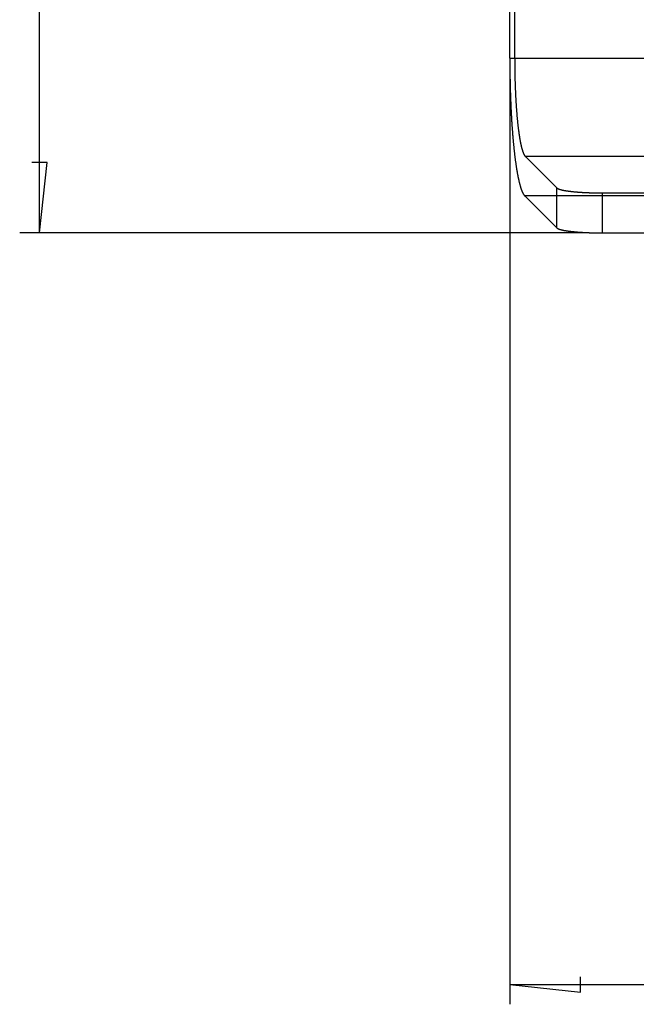
# Model space of a CAD drawing. Units: millimetres. Extents: x 0 to 841, y 0 to 594.
# Drawn here: x 275 to 338, y 232 to 331 of the extents above; entities that cross this region are included whole.
import ezdxf

# ---------------------------------------------------------------- set-up
doc = ezdxf.new("R2010")
doc.units = ezdxf.units.MM
doc.layers.add('LAYER_1', color=179, linetype='Continuous')
doc.layers.add('SLD-0', color=179, linetype='Continuous')

msp = doc.modelspace()

# ---------------------------------------------------------------- linework, layer by layer
at = {"layer": 'LAYER_1'}
for p, q in [((277.434, 309.349), (277.434, 499.227)), ((324.809, 324.972), (324.809, 231.599)), ((278.196, 316.461), (276.672, 316.461)), ((277.434, 309.349), (278.196, 316.461)), ((332.16, 309.349), (275.434, 309.349)), ((331.921, 232.837), (331.921, 234.361)), ((324.809, 233.599), (331.921, 232.837)), ((324.809, 233.599), (433.459, 233.599))]:
    msp.add_line(p, q, dxfattribs=at)
at = {"layer": 'SLD-0'}
for p, q in [((324.809, 326.972), (324.809, 481.604)), ((325.301, 326.972), (325.301, 481.604)), ((324.809, 326.972), (324.809, 326.878)), ((324.809, 326.972), (433.459, 326.972)), ((324.809, 326.878), (324.81, 326.784)), ((324.81, 326.784), (324.81, 326.689)), ((324.81, 326.689), (324.81, 326.595)), ((324.81, 326.595), (324.81, 326.501)), ((324.81, 326.501), (324.811, 326.406)), ((325.301, 326.972), (432.968, 326.972)), ((325.301, 326.972), (325.301, 326.893)), ((325.301, 326.893), (325.301, 326.813)), ((325.301, 326.813), (325.301, 326.733)), ((325.301, 326.733), (325.301, 326.654)), ((325.301, 326.654), (325.301, 326.574)), ((325.301, 326.574), (325.302, 326.495)), ((324.811, 326.406), (324.811, 326.312)), ((324.811, 326.312), (324.812, 326.218)), ((324.812, 326.218), (324.813, 326.124)), ((324.813, 326.124), (324.813, 326.03)), ((324.813, 326.03), (324.814, 325.936)), ((324.814, 325.936), (324.815, 325.842)), ((324.815, 325.842), (324.816, 325.748)), ((324.816, 325.748), (324.817, 325.654)), ((324.817, 325.654), (324.818, 325.56)), ((324.818, 325.56), (324.819, 325.466)), ((325.302, 326.495), (325.302, 326.415)), ((325.302, 326.415), (325.303, 326.336)), ((325.303, 326.336), (325.304, 326.256)), ((325.304, 326.256), (325.304, 326.177)), ((325.304, 326.177), (325.305, 326.098)), ((325.305, 326.098), (325.306, 326.019)), ((325.306, 326.019), (325.307, 325.939)), ((325.307, 325.939), (325.308, 325.86)), ((325.308, 325.86), (325.309, 325.781)), ((325.309, 325.781), (325.31, 325.702)), ((325.31, 325.702), (325.312, 325.623)), ((325.312, 325.623), (325.313, 325.544)), ((325.313, 325.544), (325.315, 325.466)), ((324.819, 325.466), (324.821, 325.372)), ((324.821, 325.372), (324.822, 325.278)), ((324.822, 325.278), (324.823, 325.185)), ((324.823, 325.185), (324.825, 325.091)), ((324.825, 325.091), (324.827, 324.998)), ((324.827, 324.998), (324.828, 324.905)), ((324.828, 324.905), (324.83, 324.811)), ((324.83, 324.811), (324.832, 324.718)), ((324.832, 324.718), (324.834, 324.625)), ((324.834, 324.625), (324.836, 324.532)), ((324.836, 324.532), (324.838, 324.439)), ((325.315, 325.466), (325.316, 325.387)), ((325.316, 325.387), (325.318, 325.309)), ((325.318, 325.309), (325.319, 325.23)), ((325.319, 325.23), (325.321, 325.152)), ((325.321, 325.152), (325.323, 325.074)), ((325.323, 325.074), (325.325, 324.995)), ((325.325, 324.995), (325.327, 324.918)), ((325.327, 324.918), (325.329, 324.84)), ((325.329, 324.84), (325.331, 324.762)), ((325.331, 324.762), (325.333, 324.684)), ((325.333, 324.684), (325.335, 324.607)), ((325.335, 324.607), (325.338, 324.53)), ((325.338, 324.53), (325.34, 324.453)), ((324.838, 324.439), (324.84, 324.347)), ((324.84, 324.347), (324.842, 324.254)), ((324.842, 324.254), (324.844, 324.162)), ((324.844, 324.162), (324.847, 324.069)), ((324.847, 324.069), (324.849, 323.977)), ((324.849, 323.977), (324.852, 323.885)), ((324.852, 323.885), (324.854, 323.793)), ((324.854, 323.793), (324.857, 323.701)), ((324.857, 323.701), (324.86, 323.61)), ((324.86, 323.61), (324.863, 323.518)), ((325.34, 324.453), (325.343, 324.376)), ((325.343, 324.376), (325.345, 324.299)), ((325.345, 324.299), (325.348, 324.222)), ((325.348, 324.222), (325.351, 324.146)), ((325.351, 324.146), (325.353, 324.07)), ((325.353, 324.07), (325.356, 323.994)), ((325.356, 323.994), (325.359, 323.918)), ((325.359, 323.918), (325.362, 323.842)), ((325.362, 323.842), (325.365, 323.766)), ((325.365, 323.766), (325.368, 323.691)), ((325.368, 323.691), (325.372, 323.616)), ((325.372, 323.616), (325.375, 323.541)), ((325.375, 323.541), (325.378, 323.467)), ((324.863, 323.518), (324.865, 323.427)), ((324.865, 323.427), (324.868, 323.336)), ((324.868, 323.336), (324.871, 323.245)), ((324.871, 323.245), (324.875, 323.154)), ((324.875, 323.154), (324.878, 323.063)), ((324.878, 323.063), (324.881, 322.973)), ((324.881, 322.973), (324.884, 322.882)), ((324.884, 322.882), (324.888, 322.792)), ((324.888, 322.792), (324.891, 322.702)), ((324.891, 322.702), (324.895, 322.612)), ((324.895, 322.612), (324.898, 322.523)), ((325.378, 323.467), (325.382, 323.392)), ((325.382, 323.392), (325.385, 323.318)), ((325.385, 323.318), (325.389, 323.244)), ((325.389, 323.244), (325.393, 323.17)), ((325.393, 323.17), (325.396, 323.097)), ((325.396, 323.097), (325.4, 323.023)), ((325.4, 323.023), (325.404, 322.95)), ((325.404, 322.95), (325.408, 322.878)), ((325.408, 322.878), (325.412, 322.805)), ((325.412, 322.805), (325.416, 322.733)), ((325.416, 322.733), (325.42, 322.661)), ((325.42, 322.661), (325.425, 322.589)), ((325.425, 322.589), (325.429, 322.518)), ((324.898, 322.523), (324.902, 322.434)), ((324.902, 322.434), (324.906, 322.344)), ((324.906, 322.344), (324.91, 322.256)), ((324.91, 322.256), (324.914, 322.167)), ((324.914, 322.167), (324.918, 322.078)), ((324.918, 322.078), (324.922, 321.99)), ((324.922, 321.99), (324.926, 321.902)), ((324.926, 321.902), (324.93, 321.814)), ((324.93, 321.814), (324.935, 321.727)), ((324.935, 321.727), (324.939, 321.639)), ((324.939, 321.639), (324.943, 321.552)), ((324.943, 321.552), (324.948, 321.465)), ((325.429, 322.518), (325.433, 322.447)), ((325.433, 322.447), (325.438, 322.376)), ((325.438, 322.376), (325.442, 322.305)), ((325.442, 322.305), (325.447, 322.235)), ((325.447, 322.235), (325.452, 322.165)), ((325.452, 322.165), (325.456, 322.096)), ((325.456, 322.096), (325.461, 322.026)), ((325.461, 322.026), (325.466, 321.957)), ((325.466, 321.957), (325.471, 321.889)), ((325.471, 321.889), (325.476, 321.82)), ((325.476, 321.82), (325.481, 321.752)), ((325.481, 321.752), (325.486, 321.684)), ((325.486, 321.684), (325.491, 321.617)), ((325.491, 321.617), (325.497, 321.55)), ((325.497, 321.55), (325.502, 321.483)), ((324.948, 321.465), (324.953, 321.379)), ((324.953, 321.379), (324.957, 321.292)), ((324.957, 321.292), (324.962, 321.206)), ((324.962, 321.206), (324.967, 321.121)), ((324.967, 321.121), (324.972, 321.035)), ((324.972, 321.035), (324.977, 320.95)), ((324.977, 320.95), (324.982, 320.865)), ((324.982, 320.865), (324.987, 320.78)), ((324.987, 320.78), (324.992, 320.695)), ((324.992, 320.695), (324.997, 320.611)), ((324.997, 320.611), (325.002, 320.527)), ((325.502, 321.483), (325.507, 321.417)), ((325.507, 321.417), (325.513, 321.351)), ((325.513, 321.351), (325.518, 321.285)), ((325.518, 321.285), (325.524, 321.22)), ((325.524, 321.22), (325.53, 321.155)), ((325.53, 321.155), (325.535, 321.09)), ((325.535, 321.09), (325.541, 321.026)), ((325.541, 321.026), (325.547, 320.963)), ((325.547, 320.963), (325.553, 320.899)), ((325.553, 320.899), (325.559, 320.836)), ((325.559, 320.836), (325.565, 320.773)), ((325.565, 320.773), (325.571, 320.711)), ((325.571, 320.711), (325.577, 320.649)), ((325.577, 320.649), (325.583, 320.588)), ((325.583, 320.588), (325.59, 320.527)), ((325.002, 320.527), (325.008, 320.444)), ((325.008, 320.444), (325.013, 320.361)), ((325.013, 320.361), (325.019, 320.278)), ((325.019, 320.278), (325.024, 320.195)), ((325.024, 320.195), (325.03, 320.112)), ((325.03, 320.112), (325.036, 320.03)), ((325.036, 320.03), (325.041, 319.949)), ((325.041, 319.949), (325.047, 319.867)), ((325.047, 319.867), (325.053, 319.786)), ((325.053, 319.786), (325.059, 319.705)), ((325.059, 319.705), (325.065, 319.625)), ((325.065, 319.625), (325.071, 319.545)), ((325.59, 320.527), (325.596, 320.466)), ((325.596, 320.466), (325.602, 320.406)), ((325.602, 320.406), (325.609, 320.346)), ((325.609, 320.346), (325.615, 320.287)), ((325.615, 320.287), (325.622, 320.228)), ((325.622, 320.228), (325.628, 320.169)), ((325.628, 320.169), (325.635, 320.111)), ((325.635, 320.111), (325.642, 320.053)), ((325.642, 320.053), (325.649, 319.996)), ((325.649, 319.996), (325.655, 319.939)), ((325.655, 319.939), (325.662, 319.883)), ((325.662, 319.883), (325.669, 319.827)), ((325.669, 319.827), (325.676, 319.772)), ((325.676, 319.772), (325.683, 319.717)), ((325.683, 319.717), (325.691, 319.662)), ((325.691, 319.662), (325.698, 319.608)), ((325.698, 319.608), (325.705, 319.554)), ((325.705, 319.554), (325.712, 319.501)), ((325.071, 319.545), (325.077, 319.465)), ((325.077, 319.465), (325.084, 319.385)), ((325.084, 319.385), (325.09, 319.306)), ((325.09, 319.306), (325.096, 319.228)), ((325.096, 319.228), (325.103, 319.149)), ((325.103, 319.149), (325.109, 319.071)), ((325.109, 319.071), (325.116, 318.993)), ((325.116, 318.993), (325.122, 318.916)), ((325.122, 318.916), (325.129, 318.839)), ((325.129, 318.839), (325.136, 318.763)), ((325.136, 318.763), (325.143, 318.686)), ((325.143, 318.686), (325.15, 318.61)), ((325.15, 318.61), (325.157, 318.535)), ((325.712, 319.501), (325.72, 319.448)), ((325.72, 319.448), (325.727, 319.396)), ((325.727, 319.396), (325.734, 319.345)), ((325.734, 319.345), (325.742, 319.293)), ((325.742, 319.293), (325.749, 319.243)), ((325.749, 319.243), (325.757, 319.192)), ((325.757, 319.192), (325.765, 319.143)), ((325.765, 319.143), (325.772, 319.093)), ((325.772, 319.093), (325.78, 319.045)), ((325.78, 319.045), (325.788, 318.996)), ((325.788, 318.996), (325.796, 318.949)), ((325.796, 318.949), (325.803, 318.901)), ((325.803, 318.901), (325.811, 318.855)), ((325.811, 318.855), (325.819, 318.808)), ((325.819, 318.808), (325.827, 318.763)), ((325.827, 318.763), (325.835, 318.717)), ((325.835, 318.717), (325.843, 318.673)), ((325.843, 318.673), (325.852, 318.629)), ((325.852, 318.629), (325.86, 318.585)), ((325.86, 318.585), (325.868, 318.542)), ((325.157, 318.535), (325.164, 318.46)), ((325.164, 318.46), (325.171, 318.385)), ((325.171, 318.385), (325.178, 318.311)), ((325.178, 318.311), (325.185, 318.237)), ((325.185, 318.237), (325.192, 318.164)), ((325.192, 318.164), (325.2, 318.09)), ((325.2, 318.09), (325.207, 318.018)), ((325.207, 318.018), (325.214, 317.945)), ((325.214, 317.945), (325.222, 317.873)), ((325.222, 317.873), (325.229, 317.802)), ((325.229, 317.802), (325.237, 317.731)), ((325.237, 317.731), (325.245, 317.66)), ((325.245, 317.66), (325.252, 317.59)), ((325.252, 317.59), (325.26, 317.52)), ((325.868, 318.542), (325.876, 318.499)), ((325.876, 318.499), (325.885, 318.457)), ((325.885, 318.457), (325.893, 318.416)), ((325.893, 318.416), (325.901, 318.375)), ((325.901, 318.375), (325.91, 318.335)), ((325.91, 318.335), (325.918, 318.295)), ((325.918, 318.295), (325.927, 318.255)), ((325.927, 318.255), (325.935, 318.217)), ((325.935, 318.217), (325.944, 318.179)), ((325.944, 318.179), (325.952, 318.141)), ((325.952, 318.141), (325.961, 318.104)), ((325.961, 318.104), (325.97, 318.067)), ((325.97, 318.067), (325.978, 318.031)), ((325.978, 318.031), (325.987, 317.996)), ((325.987, 317.996), (325.996, 317.961)), ((325.996, 317.961), (326.005, 317.927)), ((326.005, 317.927), (326.014, 317.893)), ((326.014, 317.893), (326.023, 317.86)), ((326.023, 317.86), (326.031, 317.828)), ((326.031, 317.828), (326.04, 317.796)), ((326.04, 317.796), (326.049, 317.765)), ((326.049, 317.765), (326.058, 317.734)), ((326.058, 317.734), (326.067, 317.704)), ((326.067, 317.704), (326.076, 317.674)), ((326.076, 317.674), (326.086, 317.645)), ((326.086, 317.645), (326.095, 317.617)), ((326.095, 317.617), (326.104, 317.589)), ((326.104, 317.589), (326.113, 317.562)), ((325.26, 317.52), (325.268, 317.451)), ((325.268, 317.451), (325.276, 317.382)), ((325.276, 317.382), (325.284, 317.313)), ((325.284, 317.313), (325.292, 317.245)), ((325.292, 317.245), (325.3, 317.178)), ((325.3, 317.178), (325.308, 317.111)), ((325.308, 317.111), (325.316, 317.044)), ((325.316, 317.044), (325.325, 316.978)), ((325.325, 316.978), (325.333, 316.912)), ((325.333, 316.912), (325.341, 316.846)), ((325.341, 316.846), (325.35, 316.781)), ((325.35, 316.781), (325.358, 316.717)), ((325.358, 316.717), (325.367, 316.653)), ((325.367, 316.653), (325.375, 316.59)), ((325.375, 316.59), (325.384, 316.526)), ((326.113, 317.562), (326.122, 317.535)), ((326.122, 317.535), (326.132, 317.509)), ((326.132, 317.509), (326.141, 317.484)), ((326.141, 317.484), (326.15, 317.459)), ((326.15, 317.459), (326.159, 317.434)), ((326.159, 317.434), (326.169, 317.411)), ((326.169, 317.411), (326.178, 317.388)), ((326.178, 317.388), (326.187, 317.365)), ((326.187, 317.365), (326.197, 317.344)), ((326.197, 317.344), (326.206, 317.322)), ((326.206, 317.322), (326.216, 317.302)), ((326.216, 317.302), (326.225, 317.282)), ((326.225, 317.282), (326.235, 317.263)), ((326.235, 317.263), (326.244, 317.244)), ((326.244, 317.244), (326.254, 317.226)), ((326.254, 317.226), (326.263, 317.208)), ((326.263, 317.208), (326.273, 317.191)), ((326.273, 317.191), (326.282, 317.175)), ((326.282, 317.175), (326.292, 317.159)), ((326.292, 317.159), (326.301, 317.144)), ((326.301, 317.144), (326.311, 317.13)), ((326.311, 317.13), (326.321, 317.116)), ((326.321, 317.116), (326.33, 317.103)), ((326.33, 317.103), (326.34, 317.091)), ((326.34, 317.091), (326.35, 317.079)), ((326.35, 317.079), (326.359, 317.067)), ((326.359, 317.067), (326.369, 317.057)), ((326.369, 317.057), (326.379, 317.047)), ((326.379, 317.047), (329.545, 313.881)), ((431.89, 317.047), (326.379, 317.047)), ((325.384, 316.526), (325.393, 316.464)), ((325.393, 316.464), (325.401, 316.402)), ((325.401, 316.402), (325.41, 316.34)), ((325.41, 316.34), (325.419, 316.279)), ((325.419, 316.279), (325.428, 316.218)), ((325.428, 316.218), (325.437, 316.158)), ((325.437, 316.158), (325.446, 316.099)), ((325.446, 316.099), (325.455, 316.039)), ((325.455, 316.039), (325.464, 315.981)), ((325.464, 315.981), (325.473, 315.923)), ((325.473, 315.923), (325.482, 315.865)), ((325.482, 315.865), (325.491, 315.808)), ((325.491, 315.808), (325.5, 315.751)), ((325.5, 315.751), (325.51, 315.695)), ((325.51, 315.695), (325.519, 315.639)), ((325.519, 315.639), (325.528, 315.584)), ((325.528, 315.584), (325.538, 315.53)), ((325.538, 315.53), (325.547, 315.475)), ((325.547, 315.475), (325.557, 315.422)), ((325.557, 315.422), (325.567, 315.369)), ((325.567, 315.369), (325.576, 315.316)), ((325.576, 315.316), (325.586, 315.264)), ((325.586, 315.264), (325.596, 315.213)), ((325.596, 315.213), (325.605, 315.162)), ((325.605, 315.162), (325.615, 315.112)), ((325.615, 315.112), (325.625, 315.062)), ((325.625, 315.062), (325.635, 315.012)), ((325.635, 315.012), (325.645, 314.964)), ((325.645, 314.964), (325.655, 314.915)), ((325.655, 314.915), (325.665, 314.868)), ((325.665, 314.868), (325.675, 314.821)), ((325.675, 314.821), (325.685, 314.774)), ((325.685, 314.774), (325.695, 314.728)), ((325.695, 314.728), (325.705, 314.683)), ((325.705, 314.683), (325.715, 314.638)), ((325.715, 314.638), (325.725, 314.593)), ((325.725, 314.593), (325.736, 314.55)), ((325.736, 314.55), (325.746, 314.506)), ((325.746, 314.506), (325.756, 314.464)), ((325.756, 314.464), (325.767, 314.422)), ((325.767, 314.422), (325.777, 314.38)), ((325.777, 314.38), (325.788, 314.339)), ((325.788, 314.339), (325.798, 314.299)), ((325.798, 314.299), (325.808, 314.259)), ((325.808, 314.259), (325.819, 314.22)), ((325.819, 314.22), (325.83, 314.181)), ((325.83, 314.181), (325.84, 314.143)), ((325.84, 314.143), (325.851, 314.106)), ((325.851, 314.106), (325.861, 314.069)), ((325.861, 314.069), (325.872, 314.032)), ((325.872, 314.032), (325.883, 313.997)), ((325.883, 313.997), (325.894, 313.962)), ((325.894, 313.962), (325.904, 313.927)), ((325.904, 313.927), (325.915, 313.893)), ((325.915, 313.893), (325.926, 313.86)), ((325.926, 313.86), (325.937, 313.827)), ((325.937, 313.827), (325.948, 313.795)), ((325.948, 313.795), (325.959, 313.763)), ((325.959, 313.763), (325.97, 313.732)), ((325.97, 313.732), (325.981, 313.702)), ((325.981, 313.702), (325.992, 313.672)), ((325.992, 313.672), (326.003, 313.643)), ((326.003, 313.643), (326.014, 313.615)), ((326.014, 313.615), (326.025, 313.587)), ((329.545, 309.851), (329.545, 313.881)), ((329.545, 313.881), (329.552, 313.874)), ((329.552, 313.874), (329.559, 313.867)), ((329.559, 313.867), (329.567, 313.861)), ((329.567, 313.861), (329.576, 313.854)), ((329.576, 313.854), (329.586, 313.848)), ((329.586, 313.848), (329.596, 313.841)), ((329.596, 313.841), (329.606, 313.835)), ((329.606, 313.835), (329.618, 313.828)), ((329.618, 313.828), (329.63, 313.822)), ((329.63, 313.822), (329.642, 313.815)), ((329.642, 313.815), (329.655, 313.809)), ((329.655, 313.809), (329.669, 313.802)), ((329.669, 313.802), (329.684, 313.796)), ((329.684, 313.796), (329.699, 313.789)), ((329.699, 313.789), (329.714, 313.783)), ((329.714, 313.783), (329.73, 313.777)), ((329.73, 313.777), (329.747, 313.77)), ((329.747, 313.77), (329.765, 313.764)), ((329.765, 313.764), (329.783, 313.758)), ((329.783, 313.758), (329.801, 313.751)), ((329.801, 313.751), (329.821, 313.745)), ((329.821, 313.745), (329.84, 313.739)), ((329.84, 313.739), (329.861, 313.733)), ((329.861, 313.733), (329.882, 313.727)), ((329.882, 313.727), (329.903, 313.72)), ((329.903, 313.72), (329.926, 313.714)), ((329.926, 313.714), (329.948, 313.708)), ((329.948, 313.708), (329.972, 313.702)), ((329.972, 313.702), (329.995, 313.696)), ((329.995, 313.696), (330.02, 313.69)), ((330.02, 313.69), (330.045, 313.684)), ((330.045, 313.684), (330.07, 313.679)), ((330.07, 313.679), (330.097, 313.673)), ((330.097, 313.673), (330.123, 313.667)), ((330.123, 313.667), (330.151, 313.661)), ((330.151, 313.661), (330.178, 313.655)), ((330.178, 313.655), (330.207, 313.65)), ((330.207, 313.65), (330.236, 313.644)), ((330.236, 313.644), (330.265, 313.638)), ((330.265, 313.638), (330.295, 313.633)), ((330.295, 313.633), (330.325, 313.627)), ((330.325, 313.627), (330.356, 313.622)), ((330.356, 313.622), (330.388, 313.616)), ((330.388, 313.616), (330.42, 313.611)), ((330.42, 313.611), (330.452, 313.606)), ((330.452, 313.606), (330.485, 313.6)), ((330.485, 313.6), (330.519, 313.595)), ((326.025, 313.587), (326.036, 313.559)), ((326.036, 313.559), (326.047, 313.533)), ((326.047, 313.533), (326.058, 313.506)), ((326.058, 313.506), (326.069, 313.481)), ((326.069, 313.481), (326.08, 313.456)), ((326.08, 313.456), (326.092, 313.432)), ((326.092, 313.432), (326.103, 313.408)), ((326.103, 313.408), (326.114, 313.385)), ((326.114, 313.385), (326.125, 313.363)), ((326.125, 313.363), (326.137, 313.341)), ((326.137, 313.341), (326.148, 313.32)), ((326.148, 313.32), (326.159, 313.299)), ((326.159, 313.299), (326.17, 313.279)), ((326.17, 313.279), (326.182, 313.26)), ((326.182, 313.26), (326.193, 313.241)), ((326.193, 313.241), (326.204, 313.223)), ((326.204, 313.223), (326.216, 313.206)), ((326.216, 313.206), (326.227, 313.189)), ((326.227, 313.189), (326.239, 313.172)), ((326.239, 313.172), (326.25, 313.157)), ((326.25, 313.157), (326.262, 313.142)), ((326.262, 313.142), (326.273, 313.128)), ((326.273, 313.128), (326.284, 313.114)), ((326.284, 313.114), (326.296, 313.101)), ((326.296, 313.101), (326.307, 313.088)), ((326.307, 313.088), (326.319, 313.077)), ((326.319, 313.077), (329.545, 309.851)), ((431.95, 313.077), (326.319, 313.077)), ((330.519, 313.595), (330.553, 313.59)), ((330.553, 313.59), (330.588, 313.585)), ((330.588, 313.585), (330.623, 313.58)), ((330.623, 313.58), (330.658, 313.575)), ((330.658, 313.575), (330.694, 313.57)), ((330.694, 313.57), (330.73, 313.565)), ((330.73, 313.565), (330.767, 313.56)), ((330.767, 313.56), (330.805, 313.555)), ((330.805, 313.555), (330.843, 313.55)), ((330.843, 313.55), (330.881, 313.546)), ((330.881, 313.546), (330.92, 313.541)), ((330.92, 313.541), (330.959, 313.536)), ((330.959, 313.536), (330.998, 313.532)), ((330.998, 313.532), (331.038, 313.527)), ((331.038, 313.527), (331.079, 313.523)), ((331.079, 313.523), (331.12, 313.518)), ((331.12, 313.518), (331.161, 313.514)), ((331.161, 313.514), (331.203, 313.51)), ((331.203, 313.51), (331.245, 313.505)), ((331.245, 313.505), (331.287, 313.501)), ((331.287, 313.501), (331.33, 313.497)), ((331.33, 313.497), (331.374, 313.493)), ((331.374, 313.493), (331.417, 313.489)), ((331.417, 313.489), (331.461, 313.485)), ((331.461, 313.485), (331.506, 313.482)), ((331.506, 313.482), (331.551, 313.478)), ((331.551, 313.478), (331.596, 313.474)), ((331.596, 313.474), (331.641, 313.47)), ((331.641, 313.47), (331.687, 313.467)), ((331.687, 313.467), (331.733, 313.463)), ((331.733, 313.463), (331.78, 313.46)), ((331.78, 313.46), (331.827, 313.456)), ((331.827, 313.456), (331.874, 313.453)), ((331.874, 313.453), (331.921, 313.45)), ((331.921, 313.45), (331.969, 313.447)), ((331.969, 313.447), (332.017, 313.444)), ((332.017, 313.444), (332.065, 313.441)), ((332.065, 313.441), (332.114, 313.438)), ((332.114, 313.438), (332.163, 313.435)), ((332.163, 313.435), (332.212, 313.432)), ((332.212, 313.432), (332.262, 313.429)), ((332.262, 313.429), (332.311, 313.426)), ((332.311, 313.426), (332.361, 313.424)), ((332.361, 313.424), (332.412, 313.421)), ((332.412, 313.421), (332.462, 313.419)), ((332.462, 313.419), (332.513, 313.416)), ((332.513, 313.416), (332.564, 313.414)), ((332.564, 313.414), (332.615, 313.412)), ((332.615, 313.412), (332.666, 313.41)), ((332.666, 313.41), (332.718, 313.408)), ((332.718, 313.408), (332.769, 313.405)), ((332.769, 313.405), (332.821, 313.404)), ((332.821, 313.404), (332.873, 313.402)), ((332.873, 313.402), (332.926, 313.4)), ((332.926, 313.4), (332.978, 313.398)), ((332.978, 313.398), (333.031, 313.396)), ((333.031, 313.396), (333.084, 313.395)), ((333.084, 313.395), (333.136, 313.393)), ((333.136, 313.393), (333.189, 313.392)), ((333.189, 313.392), (333.243, 313.391)), ((333.243, 313.391), (333.296, 313.389)), ((333.296, 313.389), (333.349, 313.388)), ((333.349, 313.388), (333.403, 313.387)), ((333.403, 313.387), (333.457, 313.386)), ((333.457, 313.386), (333.51, 313.385)), ((333.51, 313.385), (333.564, 313.384)), ((333.564, 313.384), (333.618, 313.383)), ((333.618, 313.383), (333.672, 313.383)), ((333.672, 313.383), (333.726, 313.382)), ((333.726, 313.382), (333.78, 313.381)), ((333.78, 313.381), (333.834, 313.381)), ((333.834, 313.381), (333.889, 313.38)), ((333.889, 313.38), (333.943, 313.38)), ((333.943, 313.38), (333.997, 313.38)), ((333.997, 313.38), (334.051, 313.38)), ((334.051, 313.38), (334.106, 313.379)), ((334.106, 313.379), (334.16, 313.379)), ((334.16, 309.349), (334.16, 313.379)), ((334.16, 313.379), (339.134, 313.379)), ((329.545, 309.851), (329.552, 309.844)), ((329.552, 309.844), (329.559, 309.837)), ((329.559, 309.837), (329.567, 309.831)), ((329.567, 309.831), (329.576, 309.824)), ((329.576, 309.824), (329.586, 309.818)), ((329.586, 309.818), (329.596, 309.811)), ((329.596, 309.811), (329.606, 309.805)), ((329.606, 309.805), (329.618, 309.798)), ((329.618, 309.798), (329.63, 309.792)), ((329.63, 309.792), (329.642, 309.785)), ((329.642, 309.785), (329.655, 309.779)), ((329.655, 309.779), (329.669, 309.772)), ((329.669, 309.772), (329.684, 309.766)), ((329.684, 309.766), (329.699, 309.759)), ((329.699, 309.759), (329.714, 309.753)), ((329.714, 309.753), (329.73, 309.747)), ((329.73, 309.747), (329.747, 309.74)), ((329.747, 309.74), (329.765, 309.734)), ((329.765, 309.734), (329.783, 309.728)), ((329.783, 309.728), (329.801, 309.721)), ((329.801, 309.721), (329.821, 309.715)), ((329.821, 309.715), (329.84, 309.709)), ((329.84, 309.709), (329.861, 309.703)), ((329.861, 309.703), (329.882, 309.697)), ((329.882, 309.697), (329.903, 309.69)), ((329.903, 309.69), (329.926, 309.684)), ((329.926, 309.684), (329.948, 309.678)), ((329.948, 309.678), (329.972, 309.672)), ((329.972, 309.672), (329.995, 309.666)), ((329.995, 309.666), (330.02, 309.66)), ((330.02, 309.66), (330.045, 309.654)), ((330.045, 309.654), (330.07, 309.649)), ((330.07, 309.649), (330.097, 309.643)), ((330.097, 309.643), (330.123, 309.637)), ((330.123, 309.637), (330.151, 309.631)), ((330.151, 309.631), (330.178, 309.625)), ((330.178, 309.625), (330.207, 309.62)), ((330.207, 309.62), (330.236, 309.614)), ((330.236, 309.614), (330.265, 309.608)), ((330.265, 309.608), (330.295, 309.603)), ((330.295, 309.603), (330.325, 309.597)), ((330.325, 309.597), (330.356, 309.592)), ((330.356, 309.592), (330.388, 309.586)), ((330.388, 309.586), (330.42, 309.581)), ((330.42, 309.581), (330.452, 309.576)), ((330.452, 309.576), (330.485, 309.57)), ((330.485, 309.57), (330.519, 309.565)), ((330.519, 309.565), (330.553, 309.56)), ((330.553, 309.56), (330.588, 309.555)), ((330.588, 309.555), (330.623, 309.55)), ((330.623, 309.55), (330.658, 309.545)), ((330.658, 309.545), (330.694, 309.54)), ((330.694, 309.54), (330.73, 309.535)), ((330.73, 309.535), (330.767, 309.53)), ((330.767, 309.53), (330.805, 309.525)), ((330.805, 309.525), (330.843, 309.52)), ((330.843, 309.52), (330.881, 309.515)), ((330.881, 309.515), (330.92, 309.511)), ((330.92, 309.511), (330.959, 309.506)), ((330.959, 309.506), (330.998, 309.502)), ((330.998, 309.502), (331.038, 309.497)), ((331.038, 309.497), (331.079, 309.493)), ((331.079, 309.493), (331.12, 309.488)), ((331.12, 309.488), (331.161, 309.484)), ((331.161, 309.484), (331.203, 309.48)), ((331.203, 309.48), (331.245, 309.475)), ((331.245, 309.475), (331.287, 309.471)), ((331.287, 309.471), (331.33, 309.467)), ((331.33, 309.467), (331.374, 309.463)), ((331.374, 309.463), (331.417, 309.459)), ((331.417, 309.459), (331.461, 309.455)), ((331.461, 309.455), (331.506, 309.451)), ((331.506, 309.451), (331.551, 309.448)), ((331.551, 309.448), (331.596, 309.444)), ((331.596, 309.444), (331.641, 309.44)), ((331.641, 309.44), (331.687, 309.437)), ((331.687, 309.437), (331.733, 309.433)), ((331.733, 309.433), (331.78, 309.43)), ((331.78, 309.43), (331.827, 309.426)), ((331.827, 309.426), (331.874, 309.423)), ((331.874, 309.423), (331.921, 309.42)), ((331.921, 309.42), (331.969, 309.417)), ((331.969, 309.417), (332.017, 309.414)), ((332.017, 309.414), (332.065, 309.411)), ((332.065, 309.411), (332.114, 309.408)), ((332.114, 309.408), (332.163, 309.405)), ((332.163, 309.405), (332.212, 309.402)), ((332.212, 309.402), (332.262, 309.399)), ((332.262, 309.399), (332.311, 309.396)), ((332.311, 309.396), (332.361, 309.394)), ((332.361, 309.394), (332.412, 309.391)), ((332.412, 309.391), (332.462, 309.389)), ((332.462, 309.389), (332.513, 309.386)), ((332.513, 309.386), (332.564, 309.384)), ((332.564, 309.384), (332.615, 309.382)), ((332.615, 309.382), (332.666, 309.38)), ((332.666, 309.38), (332.718, 309.377)), ((332.718, 309.377), (332.769, 309.375)), ((332.769, 309.375), (332.821, 309.373)), ((332.821, 309.373), (332.873, 309.372)), ((332.873, 309.372), (332.926, 309.37)), ((332.926, 309.37), (332.978, 309.368)), ((332.978, 309.368), (333.031, 309.366)), ((333.031, 309.366), (333.084, 309.365)), ((333.084, 309.365), (333.136, 309.363)), ((333.136, 309.363), (333.189, 309.362)), ((333.189, 309.362), (333.243, 309.361)), ((333.243, 309.361), (333.296, 309.359)), ((333.296, 309.359), (333.349, 309.358)), ((333.349, 309.358), (333.403, 309.357)), ((333.403, 309.357), (333.457, 309.356)), ((333.457, 309.356), (333.51, 309.355)), ((333.51, 309.355), (333.564, 309.354)), ((333.564, 309.354), (333.618, 309.353)), ((333.618, 309.353), (333.672, 309.352)), ((333.672, 309.352), (333.726, 309.352)), ((333.726, 309.352), (333.78, 309.351)), ((333.78, 309.351), (333.834, 309.351)), ((333.834, 309.351), (333.889, 309.35)), ((333.889, 309.35), (333.943, 309.35)), ((333.943, 309.35), (333.997, 309.35)), ((333.997, 309.35), (334.051, 309.349)), ((334.051, 309.349), (334.106, 309.349)), ((334.106, 309.349), (334.16, 309.349)), ((334.16, 309.349), (424.108, 309.349))]:
    msp.add_line(p, q, dxfattribs=at)

doc.saveas('drawing.dxf')
